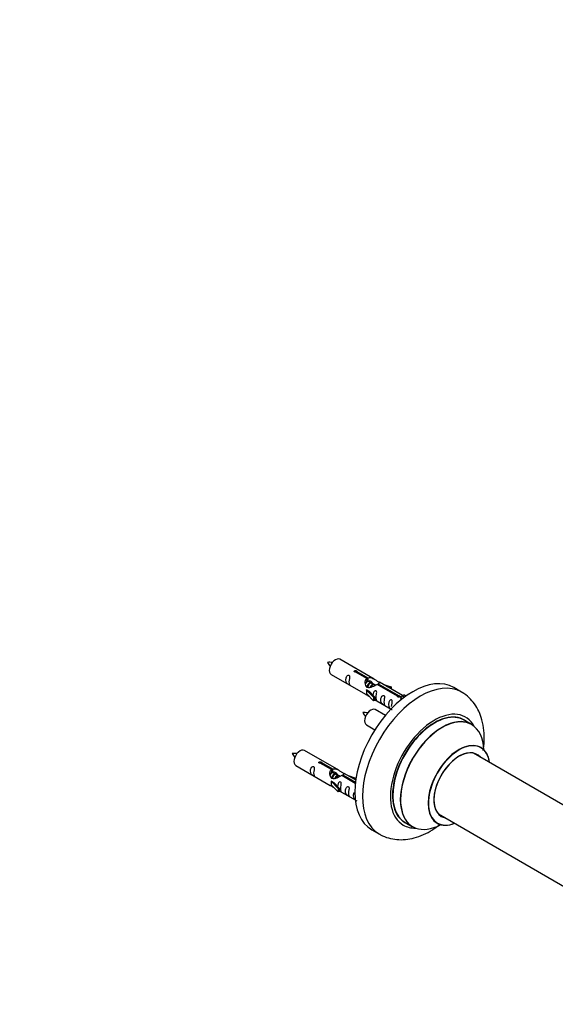
# Model space of a CAD drawing. Units: millimetres. Extents: x 0 to 1535, y 0 to 3475.
# Drawn here: x 783 to 1027, y 552 to 1002 of the extents above; entities that cross this region are included whole.
import ezdxf
from ezdxf import colors
from ezdxf.entities.mleader import LeaderData, LeaderLine
from ezdxf.math import Vec2, Vec3

# ---------------------------------------------------------------- set-up
doc = ezdxf.new("R2010")
doc.units = ezdxf.units.MM
doc.layers.add('DV6_Défaut', color=7, linetype='Continuous')
doc.layers.add('Défaut', color=7, linetype='Continuous')

# ---------------------------------------------------------------- blocks, each defined once
blk = doc.blocks.new('_DOT')
at = {"color": 0}
blk.add_line((0, 0), (-1, 0), dxfattribs=at)
at = {"color": 0, "const_width": 0.333}
blk.add_lwpolyline([(-0.1665, 0, 1), (0.1665, 0, 1)], format="xyb", close=True, dxfattribs=at)
blk = doc.blocks.new('SE5')
at = {"layer": 'DV6_Défaut', "color": 7, "linetype": 'Continuous'}
for p, q in [((944.56, 700.72), (928.86, 709.78)), ((924.86, 702.86), (940.56, 693.79)), ((941.2, 700.99), (936.13, 703.92)), ((936.65, 704.22), (941.72, 701.29)), ((936.65, 704.22), (936.65, 703.62)), ((941.2, 700.99), (941.2, 699.68)), ((941.2, 700.27), (941.72, 699.98)), ((941.75, 699.69), (941.2, 700)), ((941.72, 701.29), (941.72, 699.98)), ((943.02, 698.95), (941.93, 699.58)), ((944.3, 698.22), (943.2, 698.85)), ((945.05, 697.78), (944.48, 698.11)), ((955.26, 692.88), (945.94, 698.26)), ((946.46, 698.56), (955.77, 693.18)), ((946.46, 698.56), (946.46, 697.96)), ((957.58, 693.2), (947.07, 699.27)), ((948.82, 698.26), (952.33, 697.11)), ((941, 695.71), (941.09, 695.76)), ((944.23, 692.43), (941, 695.71)), ((941, 695.71), (941, 694.89)), ((941, 694.89), (941, 694.07)), ((944.23, 690.8), (941, 694.07)), ((942.38, 695.01), (941.09, 695.76)), ((942.38, 695.01), (944.76, 692.6)), ((952.04, 696.81), (950.42, 697.33)), ((952.33, 697.11), (952.04, 696.81)), ((952.04, 696.81), (952.04, 696.4)), ((952.33, 697.11), (952.33, 696.24)), ((957.39, 693.09), (958.1, 693.5)), ((959.07, 692.94), (958.1, 693.5)), ((984.5, 694.79), (980.97, 696.83)), ((944.76, 692.6), (944.23, 692.43)), ((944.23, 692.43), (944.23, 690.8)), ((944.76, 690.97), (944.23, 690.8)), ((944.76, 692.6), (944.76, 690.97)), ((944.76, 691.37), (952.29, 687.02)), ((955.26, 692.88), (955.26, 692.8)), ((955.77, 693.18), (955.77, 692.48)), ((957.39, 693.09), (956.64, 691.96)), ((956.64, 691.96), (957.28, 691.59)), ((958.44, 692.48), (957.39, 693.09)), ((949.68, 684.1), (945.03, 686.78)), ((941.03, 679.86), (944.94, 677.6)), ((989.11, 680), (985.69, 681.98)), ((928.39, 659.05), (912.69, 668.12)), ((1041.87, 636.84), (989.94, 666.82)), ((925.04, 659.33), (919.96, 662.25)), ((920.48, 662.55), (925.55, 659.62)), ((920.48, 662.55), (920.48, 661.96)), ((908.69, 661.19), (924.39, 652.12)), ((925.04, 659.33), (925.04, 658.01)), ((925.04, 658.61), (925.55, 658.31)), ((925.58, 658.02), (925.04, 658.33)), ((925.55, 659.62), (925.55, 658.31)), ((926.86, 657.28), (925.76, 657.92)), ((936.1, 654.6), (930.91, 657.6)), ((924.84, 654.04), (924.93, 654.09)), ((928.06, 650.77), (924.84, 654.04)), ((924.84, 654.04), (924.84, 653.22)), ((924.84, 653.22), (924.84, 652.41)), ((926.22, 653.35), (924.93, 654.09)), ((926.22, 653.35), (928.59, 650.93)), ((928.13, 656.55), (927.04, 657.18)), ((928.88, 656.11), (928.31, 656.45)), ((935.91, 653.05), (929.77, 656.59)), ((930.29, 656.89), (935.98, 653.61)), ((930.29, 656.89), (930.29, 656.29)), ((932.65, 656.6), (936.16, 655.44)), ((935.87, 655.14), (934.26, 655.67)), ((936.16, 655.44), (935.87, 655.14)), ((935.87, 655.14), (935.87, 654.73)), ((936.16, 655.44), (936.16, 655)), ((928.06, 649.13), (924.84, 652.41)), ((928.59, 650.93), (928.06, 650.77)), ((928.06, 650.77), (928.06, 649.13)), ((928.59, 649.3), (928.06, 649.13)), ((928.59, 650.93), (928.59, 649.3)), ((928.59, 649.7), (935.89, 645.49)), ((958.69, 635.21), (962.11, 633.24)), ((973.94, 639.11), (1035.62, 603.5)), ((943.47, 631.88), (947, 629.84))]:
    blk.add_line(p, q, dxfattribs=at)
for centre, radius, start, end in [((923.9, 698.52), 9.88, 81.1057, 93.5227), ((930.45, 711.72), 7.89, 205.0356, 220.5715), ((940.07, 675.52), 9.88, 81.1057, 93.5227), ((946.61, 688.72), 7.89, 205.0356, 220.5715), ((907.74, 656.85), 9.88, 81.1057, 93.5227), ((914.28, 670.05), 7.89, 205.0356, 220.5715)]:
    blk.add_arc(centre, radius, start, end, dxfattribs=at)
for centre, major_axis, start_param, end_param in [((926.86, 706.32), (2, 3.46), 0, 3.141593), ((962.22, 664.35), (-18.75, -32.48), 3.141593, 6.283185), ((965.75, 662.31), (-18.75, -32.48), 3.148646, 6.275253), ((943.03, 683.32), (2, 3.46), 0, 3.141593), ((972.12, 658.64), (-14.25, -24.68), 2.796939, 6.283185), ((972.12, 658.64), (-13.55, -23.47), 3.055659, 6.283185), ((972.19, 658.6), (13.5, 23.38), 0, 3.16393), ((975.61, 656.62), (-13.5, -23.38), 3.141593, 6.283185), ((975.67, 656.58), (13.47, 23.33), 0, 3.887563), ((975.67, 656.58), (13.47, 23.33), 5.532012, 6.283185), ((983.36, 652.15), (-10, -17.32), 2.498114, 6.283185), ((983.43, 652.1), (9.95, 17.23), 0, 3.77834), ((910.69, 664.65), (2, 3.46), 0, 3.141593), ((983.43, 652.1), (-8.17, -14.16), 2.934308, 6.283185), ((983.36, 652.15), (8.13, 14.07), 0, 3.31723), ((981.31, 653.33), (-8.13, -14.07), -3.31723, -3.268121), ((983.43, 652.1), (9.95, 17.23), 5.646438, 6.283185), ((983.36, 652.15), (8.13, 14.07), 6.107548, 6.283185), ((972.12, 658.64), (-13.55, -23.47), 0, 0.085934), ((983.36, 652.15), (-10, -17.32), 0, 0.643478), ((981.31, 653.33), (-8.13, -14.07), 0.126529, 0.175637), ((983.43, 652.1), (-8.17, -14.16), 0, 0.207285), ((972.12, 658.64), (-14.25, -24.68), 0, 0.344653)]:
    blk.add_ellipse(centre, major_axis=major_axis, ratio=0.57735, start_param=start_param, end_param=end_param, dxfattribs=at)
for points, knots in [([(933.06, 699.47), (933.06, 699.93), (933.16, 700.42), (933.31, 701.23), (933.36, 701.51), (933.35, 702.07), (933.26, 702.34), (932.86, 702.57), (932.59, 702.5), (932.19, 702.18), (932.04, 701.96), (931.72, 701.26), (931.65, 700.74), (931.65, 699.83), (931.72, 699.43), (932.04, 698.9), (932.19, 698.74), (932.6, 698.41), (932.87, 698.24), (933.26, 698.01), (933.35, 697.98), (933.36, 698.06), (933.31, 698.17), (933.16, 698.6), (933.06, 699.02), (933.06, 699.47)], [0, 0, 0, 0, 0.125, 0.125, 0.1875, 0.1875, 0.25, 0.25, 0.3125, 0.3125, 0.375, 0.375, 0.5, 0.5, 0.625, 0.625, 0.6875, 0.6875, 0.75, 0.75, 0.8125, 0.8125, 0.875, 0.875, 1, 1, 1, 1]), ([(936.13, 703.92), (936.06, 703.91), (936, 703.91), (935.93, 703.91), (935.86, 703.92), (935.8, 703.93), (935.74, 703.95), (935.68, 703.97), (935.63, 703.99), (935.59, 704.02), (935.55, 704.05), (935.51, 704.09), (935.49, 704.13), (935.47, 704.17), (935.45, 704.21), (935.45, 704.25), (935.45, 704.3), (935.46, 704.34), (935.48, 704.38), (935.5, 704.42), (935.54, 704.46), (935.58, 704.49), (935.62, 704.52), (935.67, 704.55), (935.72, 704.57), (935.78, 704.59), (935.84, 704.6), (935.91, 704.61), (935.97, 704.61), (936.04, 704.61), (936.11, 704.6), (936.17, 704.59), (936.24, 704.58), (936.3, 704.56), (936.36, 704.54), (936.42, 704.52), (936.47, 704.49), (936.52, 704.47), (936.56, 704.43), (936.59, 704.4), (936.62, 704.37), (936.64, 704.34), (936.65, 704.3), (936.65, 704.28), (936.66, 704.25), (936.65, 704.22)], [0, 0, 0, 0, 0.067993, 0.067993, 0.067993, 0.136008, 0.136008, 0.136008, 0.203632, 0.203632, 0.203632, 0.270658, 0.270658, 0.270658, 0.337909, 0.337909, 0.337909, 0.405856, 0.405856, 0.405856, 0.47389, 0.47389, 0.47389, 0.541272, 0.541272, 0.541272, 0.608283, 0.608283, 0.608283, 0.675761, 0.675761, 0.675761, 0.743837, 0.743837, 0.743837, 0.811709, 0.811709, 0.811709, 0.878878, 0.878878, 0.878878, 0.945948, 0.945948, 0.945948, 1, 1, 1, 1]), ([(945.94, 698.26), (945.25, 697.87), (944.4, 697.43), (943.24, 696.96), (942.86, 696.83), (942.13, 696.71), (941.76, 696.73), (941.13, 697.09), (940.89, 697.42), (940.58, 698.16), (940.49, 698.55), (940.42, 699.74), (940.65, 700.53), (941.2, 700.99)], [0, 0, 0, 0, 0.25, 0.25, 0.375, 0.375, 0.5, 0.5, 0.625, 0.625, 0.75, 0.75, 1, 1, 1, 1]), ([(941.72, 701.29), (942.42, 701.55), (943.26, 701.37), (944.42, 700.82), (944.8, 700.58), (945.54, 700.1), (945.91, 699.83), (946.53, 699.48), (946.77, 699.38), (946.93, 699.32), (946.94, 699.32), (946.94, 699.32)], [0, 0, 0, 0, 0.397187, 0.397187, 0.595781, 0.595781, 0.794375, 0.794375, 0.992969, 0.992969, 1, 1, 1, 1]), ([(941.72, 699.98), (942.18, 700.12), (942.7, 699.99), (943.52, 699.42), (943.85, 698.96), (943.86, 698.48)], [0, 0, 0, 0, 0.50205, 0.50205, 1, 1, 1, 1]), ([(947.12, 699.24), (947.16, 699.22), (947.18, 699.2), (947.24, 699.07), (947.02, 698.89), (946.46, 698.56)], [0, 0, 0, 0, 0.1950616, 0.1950616, 1, 1, 1, 1]), ([(940.54, 693.8), (940.59, 693.78), (940.65, 693.75), (940.9, 693.66), (941.14, 693.56), (941.64, 693.27), (941.85, 693.14), (942.07, 692.99)], [0, 0, 0, 0, 0.25301, 0.25301, 0.718766, 0.718766, 1, 1, 1, 1]), ([(945.43, 692.34), (945.43, 692.79), (945.53, 693.29), (945.68, 694.09), (945.73, 694.37), (945.71, 694.93), (945.63, 695.2), (945.22, 695.43), (944.95, 695.36), (944.55, 695.05), (944.4, 694.82), (944.11, 694.18), (944.03, 693.74), (944.02, 693.33)], [0, 0, 0, 0, 0.2584236, 0.2584236, 0.3876354, 0.3876354, 0.5168472, 0.5168472, 0.646059, 0.646059, 0.7752707, 0.7752707, 1, 1, 1, 1]), ([(949.01, 690.26), (949.01, 690.72), (949.11, 691.21), (949.26, 692.02), (949.31, 692.3), (949.3, 692.86), (949.21, 693.13), (948.81, 693.36), (948.54, 693.29), (948.14, 692.98), (947.99, 692.75), (947.67, 692.05), (947.6, 691.53), (947.6, 690.62), (947.67, 690.23), (947.99, 689.69), (948.14, 689.53), (948.55, 689.2), (948.82, 689.03), (949.21, 688.8), (949.3, 688.77), (949.31, 688.85), (949.26, 688.96), (949.11, 689.39), (949.01, 689.81), (949.01, 690.26)], [0, 0, 0, 0, 0.125, 0.125, 0.1875, 0.1875, 0.25, 0.25, 0.3125, 0.3125, 0.375, 0.375, 0.5, 0.5, 0.625, 0.625, 0.6875, 0.6875, 0.75, 0.75, 0.8125, 0.8125, 0.875, 0.875, 1, 1, 1, 1]), ([(994.46, 668.1), (994.66, 669.48), (994.97, 672.6), (994.87, 677.32), (994.03, 681.95), (992.55, 685.99), (990.56, 689.43), (987.99, 692.32), (985.76, 694.2), (984.45, 694.78), (984.28, 694.86)], [0, 0, 0, 0, 0.125168, 0.284519, 0.444762, 0.583507, 0.716429, 0.845013, 0.982991, 1, 1, 1, 1]), ([(944.75, 691.44), (944.75, 691.44), (944.76, 691.44), (944.96, 691.27), (945.23, 691.11), (945.63, 690.88), (945.71, 690.84), (945.73, 690.92), (945.68, 691.03), (945.53, 691.46), (945.43, 691.88), (945.43, 692.34)], [0, 0, 0, 0, 0.00216, 0.00216, 0.201728, 0.201728, 0.401296, 0.401296, 0.600864, 0.600864, 1, 1, 1, 1]), ([(952.57, 688.21), (952.57, 688.67), (952.67, 689.16), (952.82, 689.97), (952.87, 690.25), (952.85, 690.8), (952.77, 691.07), (952.37, 691.3), (952.1, 691.23), (951.69, 690.92), (951.55, 690.7), (951.22, 689.99), (951.15, 689.48), (951.16, 688.57), (951.23, 688.17), (951.55, 687.64), (951.7, 687.47), (952.1, 687.15), (952.37, 686.98), (952.77, 686.75), (952.85, 686.71), (952.86, 686.76), (952.86, 686.76), (952.86, 686.77)], [0, 0, 0, 0, 0.15298, 0.15298, 0.22947, 0.22947, 0.30596, 0.30596, 0.38245, 0.38245, 0.45894, 0.45894, 0.61192, 0.61192, 0.7649, 0.7649, 0.84139, 0.84139, 0.91788, 0.91788, 0.994369, 0.994369, 1, 1, 1, 1]), ([(955.77, 693.18), (955.84, 693.18), (955.91, 693.17), (955.98, 693.16), (956.04, 693.15), (956.11, 693.13), (956.16, 693.11), (956.22, 693.09), (956.27, 693.06), (956.32, 693.03), (956.36, 693), (956.39, 692.97), (956.41, 692.94), (956.44, 692.91), (956.45, 692.87), (956.45, 692.84), (956.45, 692.8), (956.44, 692.77), (956.42, 692.73), (956.4, 692.7), (956.37, 692.67), (956.33, 692.64), (956.29, 692.61), (956.24, 692.58), (956.18, 692.56), (956.13, 692.53), (956.06, 692.52), (956, 692.5), (955.93, 692.49), (955.87, 692.48), (955.8, 692.48), (955.73, 692.48), (955.67, 692.49), (955.6, 692.5), (955.54, 692.51), (955.49, 692.53), (955.44, 692.56), (955.39, 692.59), (955.35, 692.62), (955.32, 692.66), (955.29, 692.69), (955.27, 692.73), (955.26, 692.78), (955.25, 692.81), (955.25, 692.85), (955.26, 692.88)], [0, 0, 0, 0, 0.067993, 0.067993, 0.067993, 0.136008, 0.136008, 0.136008, 0.203632, 0.203632, 0.203632, 0.270658, 0.270658, 0.270658, 0.337909, 0.337909, 0.337909, 0.405856, 0.405856, 0.405856, 0.47389, 0.47389, 0.47389, 0.541272, 0.541272, 0.541272, 0.608283, 0.608283, 0.608283, 0.675761, 0.675761, 0.675761, 0.743837, 0.743837, 0.743837, 0.811709, 0.811709, 0.811709, 0.878878, 0.878878, 0.878878, 0.945948, 0.945948, 0.945948, 1, 1, 1, 1]), ([(993.38, 669.47), (993.27, 669.55), (993.14, 669.62), (993.12, 669.65), (993.12, 669.64)], [0, 0, 0, 0, 0.737574, 1, 1, 1, 1]), ([(919.96, 662.25), (919.9, 662.25), (919.83, 662.24), (919.76, 662.25), (919.7, 662.25), (919.63, 662.26), (919.58, 662.28), (919.52, 662.3), (919.47, 662.32), (919.42, 662.36), (919.38, 662.39), (919.35, 662.42), (919.32, 662.46), (919.3, 662.5), (919.29, 662.54), (919.29, 662.59), (919.29, 662.63), (919.3, 662.67), (919.32, 662.71), (919.34, 662.75), (919.37, 662.79), (919.41, 662.82), (919.45, 662.85), (919.5, 662.88), (919.56, 662.9), (919.61, 662.92), (919.68, 662.93), (919.74, 662.94), (919.8, 662.94), (919.87, 662.94), (919.94, 662.94), (920.01, 662.93), (920.07, 662.91), (920.13, 662.89), (920.2, 662.88), (920.25, 662.85), (920.3, 662.82), (920.35, 662.8), (920.39, 662.77), (920.42, 662.74), (920.45, 662.7), (920.47, 662.67), (920.48, 662.64), (920.49, 662.61), (920.49, 662.58), (920.48, 662.55)], [0, 0, 0, 0, 0.067993, 0.067993, 0.067993, 0.136008, 0.136008, 0.136008, 0.203632, 0.203632, 0.203632, 0.270658, 0.270658, 0.270658, 0.337909, 0.337909, 0.337909, 0.405856, 0.405856, 0.405856, 0.47389, 0.47389, 0.47389, 0.541272, 0.541272, 0.541272, 0.608283, 0.608283, 0.608283, 0.675761, 0.675761, 0.675761, 0.743837, 0.743837, 0.743837, 0.811709, 0.811709, 0.811709, 0.878878, 0.878878, 0.878878, 0.945948, 0.945948, 0.945948, 1, 1, 1, 1]), ([(916.9, 657.81), (916.9, 658.26), (917, 658.76), (917.15, 659.56), (917.2, 659.84), (917.18, 660.4), (917.1, 660.67), (916.69, 660.9), (916.42, 660.83), (916.02, 660.52), (915.87, 660.29), (915.55, 659.59), (915.48, 659.08), (915.48, 658.16), (915.55, 657.77), (915.88, 657.24), (916.03, 657.07), (916.43, 656.74), (916.7, 656.58), (917.1, 656.35), (917.18, 656.31), (917.2, 656.4), (917.15, 656.51), (917, 656.94), (916.9, 657.35), (916.9, 657.81)], [0, 0, 0, 0, 0.125, 0.125, 0.1875, 0.1875, 0.25, 0.25, 0.3125, 0.3125, 0.375, 0.375, 0.5, 0.5, 0.625, 0.625, 0.6875, 0.6875, 0.75, 0.75, 0.8125, 0.8125, 0.875, 0.875, 1, 1, 1, 1]), ([(929.77, 656.59), (929.08, 656.2), (928.23, 655.76), (927.08, 655.29), (926.69, 655.16), (925.96, 655.04), (925.59, 655.06), (924.97, 655.42), (924.73, 655.76), (924.41, 656.49), (924.32, 656.88), (924.26, 658.07), (924.48, 658.86), (925.04, 659.33)], [0, 0, 0, 0, 0.25, 0.25, 0.375, 0.375, 0.5, 0.5, 0.625, 0.625, 0.75, 0.75, 1, 1, 1, 1]), ([(925.55, 659.62), (926.25, 659.88), (927.1, 659.7), (928.25, 659.15), (928.63, 658.91), (929.37, 658.43), (929.74, 658.17), (930.36, 657.81), (930.6, 657.72), (930.77, 657.65), (930.77, 657.65), (930.78, 657.65)], [0, 0, 0, 0, 0.397187, 0.397187, 0.595781, 0.595781, 0.794375, 0.794375, 0.992969, 0.992969, 1, 1, 1, 1]), ([(925.55, 658.31), (926.02, 658.45), (926.53, 658.32), (927.36, 657.75), (927.68, 657.3), (927.69, 656.81)], [0, 0, 0, 0, 0.50205, 0.50205, 1, 1, 1, 1]), ([(930.95, 657.58), (930.99, 657.55), (931.02, 657.53), (931.07, 657.4), (930.85, 657.22), (930.29, 656.89)], [0, 0, 0, 0, 0.195062, 0.195062, 1, 1, 1, 1]), ([(929.26, 650.67), (929.26, 651.13), (929.36, 651.62), (929.51, 652.42), (929.56, 652.71), (929.54, 653.26), (929.46, 653.53), (929.06, 653.76), (928.79, 653.69), (928.38, 653.38), (928.24, 653.15), (927.94, 652.51), (927.87, 652.07), (927.85, 651.66)], [0, 0, 0, 0, 0.258424, 0.258424, 0.387635, 0.387635, 0.516847, 0.516847, 0.646059, 0.646059, 0.775271, 0.775271, 1, 1, 1, 1]), ([(924.37, 652.14), (924.42, 652.11), (924.49, 652.08), (924.73, 651.99), (924.97, 651.9), (925.48, 651.61), (925.68, 651.47), (925.9, 651.32)], [0, 0, 0, 0, 0.25301, 0.25301, 0.718766, 0.718766, 1, 1, 1, 1]), ([(928.59, 649.77), (928.59, 649.77), (928.59, 649.77), (928.79, 649.6), (929.06, 649.44), (929.46, 649.21), (929.55, 649.17), (929.56, 649.26), (929.51, 649.37), (929.36, 649.8), (929.26, 650.21), (929.26, 650.67)], [0, 0, 0, 0, 0.00216, 0.00216, 0.201728, 0.201728, 0.401296, 0.401296, 0.600864, 0.600864, 1, 1, 1, 1]), ([(932.85, 648.6), (932.85, 649.06), (932.95, 649.55), (933.1, 650.35), (933.15, 650.64), (933.13, 651.19), (933.05, 651.46), (932.64, 651.69), (932.38, 651.62), (931.97, 651.31), (931.82, 651.08), (931.5, 650.38), (931.43, 649.87), (931.43, 648.95), (931.5, 648.56), (931.83, 648.03), (931.98, 647.86), (932.38, 647.53), (932.65, 647.37), (933.05, 647.14), (933.13, 647.1), (933.15, 647.19), (933.1, 647.3), (932.95, 647.73), (932.85, 648.14), (932.85, 648.6)], [0, 0, 0, 0, 0.125, 0.125, 0.1875, 0.1875, 0.25, 0.25, 0.3125, 0.3125, 0.375, 0.375, 0.5, 0.5, 0.625, 0.625, 0.6875, 0.6875, 0.75, 0.75, 0.8125, 0.8125, 0.875, 0.875, 1, 1, 1, 1]), ([(935.34, 648.94), (935.32, 648.89), (935.29, 648.84), (935.06, 648.33), (934.99, 647.81), (934.99, 646.9), (935.06, 646.51), (935.38, 645.97), (935.53, 645.81), (935.94, 645.48), (936.21, 645.31), (936.6, 645.08), (936.69, 645.05), (936.7, 645.09), (936.7, 645.1), (936.7, 645.1)], [0, 0, 0, 0, 0.027767, 0.027767, 0.3026572, 0.3026572, 0.5775473, 0.5775473, 0.7149924, 0.7149924, 0.8524374, 0.8524374, 0.9898825, 0.9898825, 1, 1, 1, 1]), ([(973.08, 634.94), (973.09, 634.94), (973.17, 634.93), (973.28, 634.85), (973.36, 634.81)], [0, 0, 0, 0, 0.519416, 1, 1, 1, 1]), ([(946.82, 630.02), (947.08, 629.84), (948.3, 628.98), (951.13, 627.97), (954.93, 627.24), (958.92, 627.29), (963, 628.05), (967.16, 629.54), (970.97, 631.57), (973.34, 633.21), (974.33, 633.97)], [0, 0, 0, 0, 0.030186, 0.166978, 0.302377, 0.439506, 0.581299, 0.729442, 0.88361, 1, 1, 1, 1])]:
    blk.add_open_spline(points, degree=3, knots=knots, dxfattribs=at)
for points, weights, knots in [([(941.93, 699.58), (941.66, 699.74), (941.24, 699.41), (940.85, 699.1), (940.59, 698.51)], [0.949265797415, 0.900016475517, 1, 0.907698351362, 0.94257893849], [0, 0, 0, 0.519975, 0.519975, 1, 1, 1]), ([(941.05, 699.62), (941.1, 699.66), (941.15, 699.7), (941.7, 700.12), (942.04, 699.86)], [0.979049154088, 0.988545192806, 1, 0.892426502178, 0.957603029519], [0, 0, 0, 0.096236, 0.096236, 1, 1, 1]), ([(941.33, 696.93), (941.36, 697.12), (941.41, 697.32), (941.71, 698.43), (942.42, 698.97), (942.98, 699.38), (943.31, 699.13)], [0.957311988554, 0.973358005949, 1, 0.866025403784, 1, 0.892426502178, 0.957603029519], [0, 0, 0, 0.09934, 0.09934, 0.598891, 0.598891, 1, 1, 1]), ([(943.2, 698.85), (942.94, 699), (942.51, 698.67), (941.93, 698.21), (941.68, 697.25), (941.63, 697.02), (941.61, 696.8)], [0.949265797415, 0.900016475517, 1, 0.866025403784, 1, 0.964320368921, 0.947644879073], [0, 0, 0, 0.3708068, 0.3708068, 0.8676757, 0.8676757, 1, 1, 1]), ([(942.8, 696.95), (943.13, 697.81), (943.7, 698.23), (944.41, 698.77), (944.71, 698.25), (944.84, 698.02), (944.8, 697.66)], [0.959656070168, 0.890766196081, 1, 0.866025403784, 1, 0.938247043728, 0.933421709797], [0, 0, 0, 0.358189, 0.358189, 0.797506, 0.797506, 1, 1, 1]), ([(944.48, 698.11), (944.21, 698.27), (943.79, 697.94), (943.36, 697.6), (943.09, 696.93)], [0.949265797415, 0.900016475517, 1, 0.899025260554, 0.950256958659], [0, 0, 0, 0.497534, 0.497534, 1, 1, 1]), ([(925.76, 657.92), (925.5, 658.07), (925.07, 657.74), (924.69, 657.44), (924.43, 656.84)], [0.949265797415, 0.900016475517, 1, 0.907698351362, 0.94257893849], [0, 0, 0, 0.519975, 0.519975, 1, 1, 1]), ([(924.88, 657.95), (924.93, 658), (924.98, 658.04), (925.54, 658.45), (925.87, 658.2)], [0.979049154088, 0.988545192806, 1, 0.892426502178, 0.957603029519], [0, 0, 0, 0.096236, 0.096236, 1, 1, 1]), ([(925.17, 655.26), (925.19, 655.46), (925.24, 655.65), (925.55, 656.77), (926.26, 657.3), (926.81, 657.72), (927.14, 657.46)], [0.957311988554, 0.973358005949, 1, 0.866025403784, 1, 0.892426502178, 0.957603029519], [0, 0, 0, 0.09934, 0.09934, 0.5988909, 0.5988909, 1, 1, 1]), ([(927.04, 657.18), (926.77, 657.34), (926.35, 657), (925.76, 656.54), (925.52, 655.59), (925.46, 655.36), (925.45, 655.13)], [0.949265797415, 0.900016475517, 1, 0.866025403784, 1, 0.964320368921, 0.947644879073], [0, 0, 0, 0.3708068, 0.3708068, 0.8676757, 0.8676757, 1, 1, 1]), ([(926.64, 655.28), (926.97, 656.14), (927.53, 656.57), (928.24, 657.1), (928.54, 656.58), (928.67, 656.36), (928.63, 656)], [0.959656070168, 0.890766196081, 1, 0.866025403784, 1, 0.938247043728, 0.933421709797], [0, 0, 0, 0.358189, 0.358189, 0.7975056, 0.7975056, 1, 1, 1]), ([(928.31, 656.45), (928.04, 656.6), (927.62, 656.27), (927.19, 655.93), (926.93, 655.27)], [0.949265797415, 0.900016475517, 1, 0.899025260554, 0.950256958659], [0, 0, 0, 0.497534, 0.497534, 1, 1, 1])]:
    blk.add_rational_spline(points, weights, degree=2, knots=knots, dxfattribs=at)
for points in [[(940.6, 698.5), (940.7, 698.97), (940.9, 699.39), (941.2, 699.68)], [(924.43, 656.84), (924.54, 657.3), (924.73, 657.73), (925.04, 658.01)]]:
    blk.add_open_spline(points, degree=3, dxfattribs=at)

msp = doc.modelspace()

# ---------------------------------------------------------------- block references
at = {"layer": 'Défaut'}
msp.add_blockref('SE5', (0, 0), dxfattribs=at)

# ---------------------------------------------------------------- leaders
at = {"layer": 'Défaut', "color": 7, "linetype": 'Continuous'}
ml = msp.add_multileader_mtext('Standard', dxfattribs=at)
ml.set_content('{\\pxsm0.9;\\fSolid Edge ISO|b1||i0||c0|p34;\\W1.;01/08/2019\\P}', color=256)
ml.set_leader_properties()
ml.set_arrow_properties(name='DOT')
ml.build(insert=Vec2(0, 0))
ml.multileader.update_dxf_attribs({"leader_type": 0, "dogleg_length": 0, "arrow_head_size": 12})
ctx = ml.context
ctx.base_point, ctx.char_height, ctx.arrow_head_size, ctx.landing_gap_size = Vec3(1147.45, 3467.65), 12, 12, 4.2
notes = []
notes.append((ctx, [(0, (0, 0, 0), (0, 0), (1, 0), 1, [])]))
ctx.mtext.insert = Vec3(1149.45, 3473.77)
for ctx, leaders in notes:
    for number, flags, end, landing, length, lines in leaders:
        leader = LeaderData()
        leader.index, (leader.has_last_leader_line, leader.has_dogleg_vector, leader.attachment_direction) = number, flags
        leader.last_leader_point, leader.dogleg_vector, leader.dogleg_length = Vec3(end), Vec3(landing), length
        for number, points, colour, breaks in lines:
            line = LeaderLine()
            line.index, line.vertices, line.color, line.breaks = number, Vec3.list(points), colors.encode_raw_color(colour), breaks
            leader.lines.append(line)
        ctx.leaders.append(leader)

doc.saveas('drawing.dxf')
